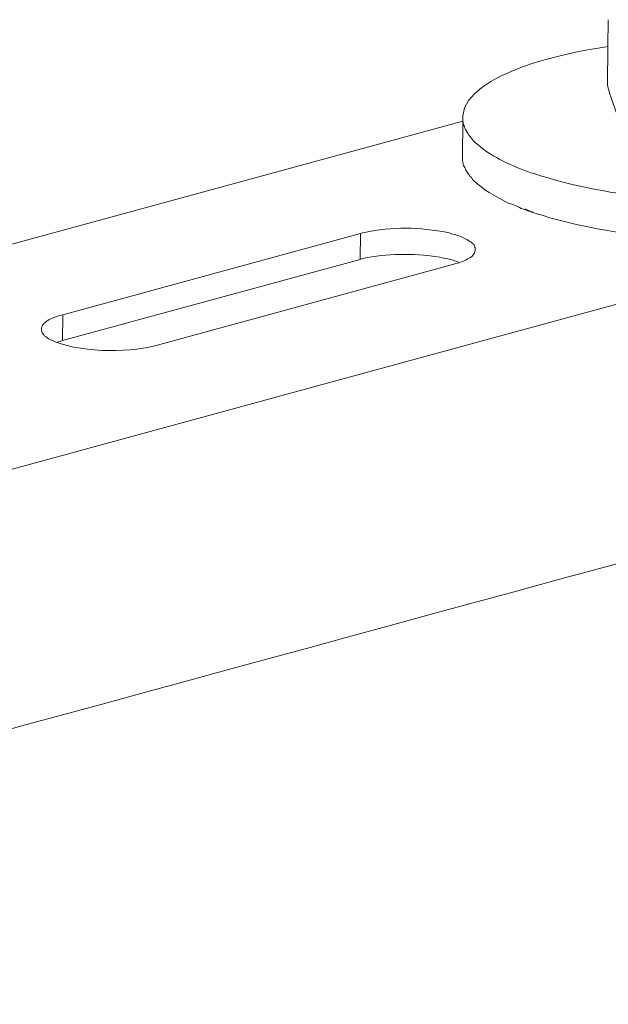
# Model space of a CAD drawing. Units: inches. Extents: x 13916 to 18080, y -21167 to -18246.
# Drawn here: x 17258 to 17316, y -20718 to -20622 of the extents above; entities that cross this region are included whole.
import ezdxf

# ---------------------------------------------------------------- set-up
doc = ezdxf.new("R2010")
doc.units = ezdxf.units.IN
doc.header["$MEASUREMENT"] = 0
doc.layers.add('layer 1', color=7, linetype='Continuous')

msp = doc.modelspace()

# ---------------------------------------------------------------- linework, layer by layer
at = {"layer": 'layer 1', "lineweight": 15}
for points, knots in [([(17315.524, -20628.309), (17315.524, -20628.309), (17315.56, -20624.604), (17315.56, -20624.604), (17315.56, -20624.604), (17315.56, -20624.604), (17315.594, -20621.983), (17315.594, -20621.983)], [0, 0, 0, 0, 0.5, 0.5, 0.5, 0.5, 1, 1, 1, 1]), ([(17315.559, -20624.604), (17315.559, -20624.604), (17315.028, -20624.674), (17315.028, -20624.674), (17315.028, -20624.674), (17312.083, -20625.088), (17301.791, -20627.124), (17301.453, -20631.335), (17301.453, -20631.335), (17301.453, -20631.335), (17301.453, -20631.478), (17301.453, -20631.478)], [0, 0, 0, 0, 0.333333, 0.333333, 0.333333, 0.333333, 0.666667, 0.666667, 0.666667, 0.666667, 1, 1, 1, 1]), ([(17315.524, -20628.309), (17315.524, -20628.309), (17315.594, -20628.644), (17315.594, -20628.644), (17315.594, -20628.644), (17315.808, -20629.437), (17316.044, -20630.107), (17316.317, -20630.875), (17316.317, -20630.875), (17316.317, -20630.875), (17316.39, -20631.037), (17316.39, -20631.037)], [0, 0, 0, 0, 0.333333, 0.333333, 0.333333, 0.333333, 0.666667, 0.666667, 0.666667, 0.666667, 1, 1, 1, 1]), ([(17301.454, -20631.867), (17301.454, -20631.867), (16867.485, -20750.262), (16867.485, -20750.262), (16867.485, -20750.262), (16867.485, -20750.262), (16867.465, -20750.262), (16867.465, -20750.262)], [0, 0, 0, 0, 0.5, 0.5, 0.5, 0.5, 1, 1, 1, 1]), ([(17301.454, -20631.479), (17301.454, -20631.479), (17301.454, -20631.867), (17301.454, -20631.867), (17301.454, -20631.867), (17301.454, -20631.867), (17301.491, -20631.941), (17301.491, -20631.941), (17301.491, -20631.941), (17301.491, -20631.941), (17301.491, -20632.09), (17301.491, -20632.09), (17301.491, -20632.09), (17301.491, -20632.09), (17301.528, -20632.166), (17301.528, -20632.166), (17301.528, -20632.166), (17301.528, -20632.166), (17301.528, -20632.199), (17301.528, -20632.199), (17301.528, -20632.199), (17301.528, -20632.199), (17301.603, -20632.363), (17301.603, -20632.363), (17301.603, -20632.363), (17301.603, -20632.363), (17301.637, -20632.512), (17301.637, -20632.512), (17301.637, -20632.512), (17301.637, -20632.512), (17301.713, -20632.661), (17301.713, -20632.661), (17301.713, -20632.661), (17301.713, -20632.661), (17301.786, -20632.77), (17301.786, -20632.77), (17301.786, -20632.77), (17301.988, -20633.204), (17302.287, -20633.508), (17302.577, -20633.878), (17302.577, -20633.878), (17302.577, -20633.878), (17302.689, -20633.952), (17302.689, -20633.952), (17302.689, -20633.952), (17302.689, -20633.952), (17302.822, -20634.062), (17302.822, -20634.062), (17302.822, -20634.062), (17302.822, -20634.062), (17302.929, -20634.171), (17302.929, -20634.171), (17302.929, -20634.171), (17304.408, -20635.4), (17306.265, -20636.224), (17308.075, -20636.863), (17308.075, -20636.863), (17308.075, -20636.863), (17308.371, -20636.936), (17308.371, -20636.936), (17308.371, -20636.936), (17308.371, -20636.936), (17308.647, -20637.046), (17308.647, -20637.046)], [0, 0, 0, 0, 0.0625, 0.0625, 0.0625, 0.0625, 0.125, 0.125, 0.125, 0.125, 0.1875, 0.1875, 0.1875, 0.1875, 0.25, 0.25, 0.25, 0.25, 0.3125, 0.3125, 0.3125, 0.3125, 0.375, 0.375, 0.375, 0.375, 0.4375, 0.4375, 0.4375, 0.4375, 0.5, 0.5, 0.5, 0.5, 0.5625, 0.5625, 0.5625, 0.5625, 0.625, 0.625, 0.625, 0.625, 0.6875, 0.6875, 0.6875, 0.6875, 0.75, 0.75, 0.75, 0.75, 0.8125, 0.8125, 0.8125, 0.8125, 0.875, 0.875, 0.875, 0.875, 0.9375, 0.9375, 0.9375, 0.9375, 1, 1, 1, 1]), ([(17308.645, -20637.047), (17308.645, -20637.047), (17309.014, -20637.159), (17309.014, -20637.159), (17309.014, -20637.159), (17316.656, -20639.539), (17325.941, -20640.043), (17333.832, -20639.629), (17333.832, -20639.629), (17333.832, -20639.629), (17334.662, -20639.573), (17334.662, -20639.573), (17334.662, -20639.573), (17334.662, -20639.573), (17335.345, -20639.5), (17335.345, -20639.5), (17335.345, -20639.5), (17338.909, -20639.373), (17353.961, -20637.486), (17354.447, -20632.166), (17354.447, -20632.166), (17354.447, -20632.166), (17354.447, -20632.088), (17354.447, -20632.088)], [0, 0, 0, 0, 0.166667, 0.166667, 0.166667, 0.166667, 0.333333, 0.333333, 0.333333, 0.333333, 0.5, 0.5, 0.5, 0.5, 0.666667, 0.666667, 0.666667, 0.666667, 0.833333, 0.833333, 0.833333, 0.833333, 1, 1, 1, 1]), ([(17301.421, -20635.278), (17301.421, -20635.278), (17301.421, -20635.719), (17301.421, -20635.719), (17301.421, -20635.719), (17301.421, -20635.719), (17301.455, -20635.829), (17301.455, -20635.829), (17301.455, -20635.829), (17301.455, -20635.829), (17301.489, -20635.905), (17301.489, -20635.905), (17301.489, -20635.905), (17301.489, -20635.905), (17301.489, -20636.038), (17301.489, -20636.038), (17301.489, -20636.038), (17301.489, -20636.038), (17301.528, -20636.15), (17301.528, -20636.15), (17301.528, -20636.15), (17301.528, -20636.15), (17301.567, -20636.257), (17301.567, -20636.257), (17301.567, -20636.257), (17301.567, -20636.257), (17301.638, -20636.367), (17301.638, -20636.367), (17301.638, -20636.367), (17301.638, -20636.367), (17301.677, -20636.439), (17301.677, -20636.439), (17301.677, -20636.439), (17301.677, -20636.439), (17301.713, -20636.549), (17301.713, -20636.549), (17301.713, -20636.549), (17301.776, -20636.724), (17302.076, -20637.137), (17302.209, -20637.269), (17302.209, -20637.269), (17302.209, -20637.269), (17302.287, -20637.343), (17302.287, -20637.343), (17302.287, -20637.343), (17302.287, -20637.343), (17302.361, -20637.472), (17302.361, -20637.472), (17302.361, -20637.472), (17302.361, -20637.472), (17302.431, -20637.548), (17302.431, -20637.548), (17302.431, -20637.548), (17303.387, -20638.527), (17304.6, -20639.168), (17305.809, -20639.781), (17305.809, -20639.781), (17305.809, -20639.781), (17305.992, -20639.852), (17305.992, -20639.852), (17305.992, -20639.852), (17305.992, -20639.852), (17306.211, -20639.925), (17306.211, -20639.925), (17306.211, -20639.925), (17306.211, -20639.925), (17306.56, -20640.071), (17306.56, -20640.071), (17306.56, -20640.071), (17306.56, -20640.071), (17306.822, -20640.184), (17306.822, -20640.184), (17306.822, -20640.184), (17307.145, -20640.372), (17307.933, -20640.611), (17308.335, -20640.755), (17308.335, -20640.755), (17308.335, -20640.755), (17308.61, -20640.828), (17308.61, -20640.828)], [0, 0, 0, 0, 0.05, 0.05, 0.05, 0.05, 0.1, 0.1, 0.1, 0.1, 0.15, 0.15, 0.15, 0.15, 0.2, 0.2, 0.2, 0.2, 0.25, 0.25, 0.25, 0.25, 0.3, 0.3, 0.3, 0.3, 0.35, 0.35, 0.35, 0.35, 0.4, 0.4, 0.4, 0.4, 0.45, 0.45, 0.45, 0.45, 0.5, 0.5, 0.5, 0.5, 0.55, 0.55, 0.55, 0.55, 0.6, 0.6, 0.6, 0.6, 0.65, 0.65, 0.65, 0.65, 0.7, 0.7, 0.7, 0.7, 0.75, 0.75, 0.75, 0.75, 0.8, 0.8, 0.8, 0.8, 0.85, 0.85, 0.85, 0.85, 0.9, 0.9, 0.9, 0.9, 0.95, 0.95, 0.95, 0.95, 1, 1, 1, 1]), ([(17308.61, -20640.827), (17308.61, -20640.827), (17308.756, -20640.9), (17308.756, -20640.9), (17308.756, -20640.9), (17308.756, -20640.9), (17309.161, -20641.012), (17309.161, -20641.012), (17309.161, -20641.012), (17313.24, -20642.275), (17317.336, -20642.883), (17321.569, -20643.263), (17321.569, -20643.263), (17321.569, -20643.263), (17321.996, -20643.302), (17321.996, -20643.302), (17321.996, -20643.302), (17321.996, -20643.302), (17322.79, -20643.372), (17322.79, -20643.372), (17322.79, -20643.372), (17326.674, -20643.604), (17330.41, -20643.623), (17334.294, -20643.412), (17334.294, -20643.412), (17334.294, -20643.412), (17335.087, -20643.336), (17335.087, -20643.336), (17335.087, -20643.336), (17335.087, -20643.336), (17335.748, -20643.302), (17335.748, -20643.302), (17335.748, -20643.302), (17335.748, -20643.302), (17336.435, -20643.226), (17336.435, -20643.226), (17336.435, -20643.226), (17341.157, -20642.717), (17345.951, -20642.028), (17350.316, -20640.071), (17350.316, -20640.071), (17350.316, -20640.071), (17350.628, -20639.927), (17350.628, -20639.927), (17350.628, -20639.927), (17350.628, -20639.927), (17350.926, -20639.78), (17350.926, -20639.78), (17350.926, -20639.78), (17350.926, -20639.78), (17351.239, -20639.629), (17351.239, -20639.629), (17351.239, -20639.629), (17352.027, -20639.128), (17352.778, -20638.695), (17353.432, -20637.989), (17353.432, -20637.989), (17353.432, -20637.989), (17353.546, -20637.876), (17353.546, -20637.876), (17353.546, -20637.876), (17353.546, -20637.876), (17353.655, -20637.73), (17353.655, -20637.73), (17353.655, -20637.73), (17353.939, -20637.375), (17354.4, -20636.628), (17354.375, -20636.149), (17354.375, -20636.149), (17354.375, -20636.149), (17354.411, -20636.073), (17354.411, -20636.073), (17354.411, -20636.073), (17354.411, -20636.073), (17354.411, -20635.868), (17354.411, -20635.868)], [0, 0, 0, 0, 0.052632, 0.052632, 0.052632, 0.052632, 0.105263, 0.105263, 0.105263, 0.105263, 0.157895, 0.157895, 0.157895, 0.157895, 0.210526, 0.210526, 0.210526, 0.210526, 0.263158, 0.263158, 0.263158, 0.263158, 0.315789, 0.315789, 0.315789, 0.315789, 0.368421, 0.368421, 0.368421, 0.368421, 0.421053, 0.421053, 0.421053, 0.421053, 0.473684, 0.473684, 0.473684, 0.473684, 0.526316, 0.526316, 0.526316, 0.526316, 0.578947, 0.578947, 0.578947, 0.578947, 0.631579, 0.631579, 0.631579, 0.631579, 0.684211, 0.684211, 0.684211, 0.684211, 0.736842, 0.736842, 0.736842, 0.736842, 0.789474, 0.789474, 0.789474, 0.789474, 0.842105, 0.842105, 0.842105, 0.842105, 0.894737, 0.894737, 0.894737, 0.894737, 0.947368, 0.947368, 0.947368, 0.947368, 1, 1, 1, 1]), ([(17308.277, -20640.736), (17308.277, -20640.736), (17308.185, -20640.68), (17308.185, -20640.68), (17308.185, -20640.68), (17308.185, -20640.68), (17308.039, -20640.644), (17308.039, -20640.644), (17308.039, -20640.644), (17308.039, -20640.644), (17307.89, -20640.57), (17307.89, -20640.57), (17307.89, -20640.57), (17307.89, -20640.57), (17307.757, -20640.497), (17307.757, -20640.497), (17307.757, -20640.497), (17307.757, -20640.497), (17307.614, -20640.458), (17307.614, -20640.458), (17307.614, -20640.458), (17307.614, -20640.458), (17307.504, -20640.385), (17307.504, -20640.385)], [0, 0, 0, 0, 0.166667, 0.166667, 0.166667, 0.166667, 0.333333, 0.333333, 0.333333, 0.333333, 0.5, 0.5, 0.5, 0.5, 0.666667, 0.666667, 0.666667, 0.666667, 0.833333, 0.833333, 0.833333, 0.833333, 1, 1, 1, 1]), ([(17345.413, -20641.75), (17345.413, -20641.75), (16874.581, -20770.25), (16874.581, -20770.25), (16874.581, -20770.25), (16874.581, -20770.25), (16845.193, -20778.269), (16845.193, -20778.269)], [0, 0, 0, 0, 0.5, 0.5, 0.5, 0.5, 1, 1, 1, 1]), ([(17302.654, -20644.354), (17302.654, -20644.354), (17302.654, -20644.166), (17302.654, -20644.166), (17302.654, -20644.166), (17302.654, -20644.166), (17302.615, -20644.129), (17302.615, -20644.129), (17302.615, -20644.129), (17302.615, -20644.129), (17302.615, -20644.092), (17302.615, -20644.092), (17302.615, -20644.092), (17302.615, -20644.092), (17302.578, -20644.019), (17302.578, -20644.019), (17302.578, -20644.019), (17302.578, -20644.019), (17302.578, -20643.98), (17302.578, -20643.98), (17302.578, -20643.98), (17302.578, -20643.98), (17302.542, -20643.926), (17302.542, -20643.926), (17302.542, -20643.926), (17302.542, -20643.926), (17302.542, -20643.89), (17302.542, -20643.89), (17302.542, -20643.89), (17302.542, -20643.89), (17302.468, -20643.816), (17302.468, -20643.816), (17302.468, -20643.816), (17302.468, -20643.816), (17302.433, -20643.741), (17302.433, -20643.741), (17302.433, -20643.741), (17302.433, -20643.741), (17302.359, -20643.707), (17302.359, -20643.707), (17302.359, -20643.707), (17302.359, -20643.707), (17302.286, -20643.631), (17302.286, -20643.631), (17302.286, -20643.631), (17302.286, -20643.631), (17302.21, -20643.592), (17302.21, -20643.592), (17302.21, -20643.592), (17301.791, -20643.293), (17301.012, -20642.958), (17300.514, -20642.838), (17300.514, -20642.838), (17300.514, -20642.838), (17300.312, -20642.801), (17300.312, -20642.801), (17300.312, -20642.801), (17300.312, -20642.801), (17300.128, -20642.728), (17300.128, -20642.728), (17300.128, -20642.728), (17300.128, -20642.728), (17299.979, -20642.689), (17299.979, -20642.689), (17299.979, -20642.689), (17297.324, -20642.168), (17294.534, -20642.07), (17291.884, -20642.689), (17291.884, -20642.689), (17291.884, -20642.689), (17291.701, -20642.728), (17291.701, -20642.728), (17291.701, -20642.728), (17291.701, -20642.728), (17291.499, -20642.765), (17291.499, -20642.765)], [0, 0, 0, 0, 0.052632, 0.052632, 0.052632, 0.052632, 0.105263, 0.105263, 0.105263, 0.105263, 0.157895, 0.157895, 0.157895, 0.157895, 0.210526, 0.210526, 0.210526, 0.210526, 0.263158, 0.263158, 0.263158, 0.263158, 0.315789, 0.315789, 0.315789, 0.315789, 0.368421, 0.368421, 0.368421, 0.368421, 0.421053, 0.421053, 0.421053, 0.421053, 0.473684, 0.473684, 0.473684, 0.473684, 0.526316, 0.526316, 0.526316, 0.526316, 0.578947, 0.578947, 0.578947, 0.578947, 0.631579, 0.631579, 0.631579, 0.631579, 0.684211, 0.684211, 0.684211, 0.684211, 0.736842, 0.736842, 0.736842, 0.736842, 0.789474, 0.789474, 0.789474, 0.789474, 0.842105, 0.842105, 0.842105, 0.842105, 0.894737, 0.894737, 0.894737, 0.894737, 0.947368, 0.947368, 0.947368, 0.947368, 1, 1, 1, 1]), ([(17300.586, -20645.752), (17300.586, -20645.752), (17300.772, -20645.713), (17300.772, -20645.713), (17300.772, -20645.713), (17300.772, -20645.713), (17300.918, -20645.679), (17300.918, -20645.679), (17300.918, -20645.679), (17301.422, -20645.547), (17301.627, -20645.386), (17302.063, -20645.181), (17302.063, -20645.181), (17302.063, -20645.181), (17302.139, -20645.142), (17302.139, -20645.142), (17302.139, -20645.142), (17302.139, -20645.142), (17302.209, -20645.108), (17302.209, -20645.108), (17302.209, -20645.108), (17302.384, -20644.931), (17302.614, -20644.759), (17302.617, -20644.497), (17302.617, -20644.497), (17302.617, -20644.497), (17302.653, -20644.422), (17302.653, -20644.422), (17302.653, -20644.422), (17302.653, -20644.422), (17302.653, -20644.351), (17302.653, -20644.351)], [0, 0, 0, 0, 0.125, 0.125, 0.125, 0.125, 0.25, 0.25, 0.25, 0.25, 0.375, 0.375, 0.375, 0.375, 0.5, 0.5, 0.5, 0.5, 0.625, 0.625, 0.625, 0.625, 0.75, 0.75, 0.75, 0.75, 0.875, 0.875, 0.875, 0.875, 1, 1, 1, 1]), ([(17301.067, -20645.568), (17301.067, -20645.568), (17300.845, -20645.495), (17300.845, -20645.495), (17300.845, -20645.495), (17300.395, -20645.318), (17299.928, -20645.205), (17299.447, -20645.143), (17299.447, -20645.143), (17299.447, -20645.143), (17299.225, -20645.067), (17299.225, -20645.067), (17299.225, -20645.067), (17299.225, -20645.067), (17298.946, -20645.033), (17298.946, -20645.033), (17298.946, -20645.033), (17296.622, -20644.699), (17294.037, -20644.718), (17291.739, -20645.217), (17291.739, -20645.217), (17291.739, -20645.217), (17291.461, -20645.289), (17291.461, -20645.289)], [0, 0, 0, 0, 0.166667, 0.166667, 0.166667, 0.166667, 0.333333, 0.333333, 0.333333, 0.333333, 0.5, 0.5, 0.5, 0.5, 0.666667, 0.666667, 0.666667, 0.666667, 0.833333, 0.833333, 0.833333, 0.833333, 1, 1, 1, 1]), ([(17262.569, -20650.678), (17262.569, -20650.678), (17262.419, -20650.711), (17262.419, -20650.711), (17262.419, -20650.711), (17262.419, -20650.711), (17262.217, -20650.748), (17262.217, -20650.748), (17262.217, -20650.748), (17261.786, -20650.947), (17261.519, -20650.967), (17261.092, -20651.245), (17261.092, -20651.245), (17261.092, -20651.245), (17261.019, -20651.321), (17261.019, -20651.321), (17261.019, -20651.321), (17261.019, -20651.321), (17260.945, -20651.355), (17260.945, -20651.355), (17260.945, -20651.355), (17260.945, -20651.355), (17260.869, -20651.394), (17260.869, -20651.394), (17260.869, -20651.394), (17260.869, -20651.394), (17260.816, -20651.468), (17260.816, -20651.468), (17260.816, -20651.468), (17260.816, -20651.468), (17260.743, -20651.507), (17260.743, -20651.507), (17260.743, -20651.507), (17260.743, -20651.507), (17260.704, -20651.577), (17260.704, -20651.577), (17260.704, -20651.577), (17260.704, -20651.577), (17260.633, -20651.617), (17260.633, -20651.617), (17260.633, -20651.617), (17260.633, -20651.617), (17260.594, -20651.687), (17260.594, -20651.687), (17260.594, -20651.687), (17260.594, -20651.687), (17260.558, -20651.763), (17260.558, -20651.763), (17260.558, -20651.763), (17260.558, -20651.763), (17260.518, -20651.836), (17260.518, -20651.836), (17260.518, -20651.836), (17260.518, -20651.836), (17260.518, -20651.909), (17260.518, -20651.909), (17260.518, -20651.909), (17260.518, -20651.909), (17260.484, -20652.002), (17260.484, -20652.002), (17260.484, -20652.002), (17260.484, -20652.002), (17260.484, -20652.114), (17260.484, -20652.114)], [0, 0, 0, 0, 0.0625, 0.0625, 0.0625, 0.0625, 0.125, 0.125, 0.125, 0.125, 0.1875, 0.1875, 0.1875, 0.1875, 0.25, 0.25, 0.25, 0.25, 0.3125, 0.3125, 0.3125, 0.3125, 0.375, 0.375, 0.375, 0.375, 0.4375, 0.4375, 0.4375, 0.4375, 0.5, 0.5, 0.5, 0.5, 0.5625, 0.5625, 0.5625, 0.5625, 0.625, 0.625, 0.625, 0.625, 0.6875, 0.6875, 0.6875, 0.6875, 0.75, 0.75, 0.75, 0.75, 0.8125, 0.8125, 0.8125, 0.8125, 0.875, 0.875, 0.875, 0.875, 0.9375, 0.9375, 0.9375, 0.9375, 1, 1, 1, 1]), ([(17260.484, -20652.114), (17260.484, -20652.114), (17260.484, -20652.224), (17260.484, -20652.224), (17260.484, -20652.224), (17260.484, -20652.224), (17260.52, -20652.297), (17260.52, -20652.297), (17260.52, -20652.297), (17260.52, -20652.297), (17260.52, -20652.37), (17260.52, -20652.37), (17260.52, -20652.37), (17260.52, -20652.37), (17260.557, -20652.443), (17260.557, -20652.443), (17260.557, -20652.443), (17260.557, -20652.443), (17260.594, -20652.483), (17260.594, -20652.483), (17260.594, -20652.483), (17260.594, -20652.483), (17260.633, -20652.555), (17260.633, -20652.555), (17260.633, -20652.555), (17260.633, -20652.555), (17260.669, -20652.592), (17260.669, -20652.592), (17260.669, -20652.592), (17260.669, -20652.592), (17260.703, -20652.629), (17260.703, -20652.629), (17260.703, -20652.629), (17260.703, -20652.629), (17260.743, -20652.722), (17260.743, -20652.722), (17260.743, -20652.722), (17260.743, -20652.722), (17260.815, -20652.758), (17260.815, -20652.758), (17260.815, -20652.758), (17260.815, -20652.758), (17260.872, -20652.795), (17260.872, -20652.795), (17260.872, -20652.795), (17260.872, -20652.795), (17260.945, -20652.831), (17260.945, -20652.831), (17260.945, -20652.831), (17260.945, -20652.831), (17260.982, -20652.871), (17260.982, -20652.871), (17260.982, -20652.871), (17260.982, -20652.871), (17261.091, -20652.944), (17261.091, -20652.944), (17261.091, -20652.944), (17261.091, -20652.944), (17261.167, -20653.014), (17261.167, -20653.014), (17261.167, -20653.014), (17261.167, -20653.014), (17261.314, -20653.09), (17261.314, -20653.09), (17261.314, -20653.09), (17263.918, -20654.378), (17268.717, -20654.418), (17271.49, -20653.698), (17271.49, -20653.698), (17271.49, -20653.698), (17271.639, -20653.661), (17271.639, -20653.661)], [0, 0, 0, 0, 0.055556, 0.055556, 0.055556, 0.055556, 0.111111, 0.111111, 0.111111, 0.111111, 0.166667, 0.166667, 0.166667, 0.166667, 0.222222, 0.222222, 0.222222, 0.222222, 0.277778, 0.277778, 0.277778, 0.277778, 0.333333, 0.333333, 0.333333, 0.333333, 0.388889, 0.388889, 0.388889, 0.388889, 0.444444, 0.444444, 0.444444, 0.444444, 0.5, 0.5, 0.5, 0.5, 0.555556, 0.555556, 0.555556, 0.555556, 0.611111, 0.611111, 0.611111, 0.611111, 0.666667, 0.666667, 0.666667, 0.666667, 0.722222, 0.722222, 0.722222, 0.722222, 0.777778, 0.777778, 0.777778, 0.777778, 0.833333, 0.833333, 0.833333, 0.833333, 0.888889, 0.888889, 0.888889, 0.888889, 0.944444, 0.944444, 0.944444, 0.944444, 1, 1, 1, 1]), ([(17262.53, -20653.202), (17262.53, -20653.202), (17262.291, -20653.272), (17262.291, -20653.272), (17262.291, -20653.272), (17262.291, -20653.272), (17262.142, -20653.311), (17262.142, -20653.311), (17262.142, -20653.311), (17262.142, -20653.311), (17262.033, -20653.348), (17262.033, -20653.348)], [0, 0, 0, 0, 0.333333, 0.333333, 0.333333, 0.333333, 0.666667, 0.666667, 0.666667, 0.666667, 1, 1, 1, 1]), ([(17374.712, -20658.989), (17374.712, -20658.989), (17354.06, -20664.635), (17354.06, -20664.635), (17354.06, -20664.635), (17184.732, -20710.816), (17015.404, -20757), (16846.095, -20803.255), (16846.095, -20803.255), (16846.095, -20803.255), (16844.878, -20803.584), (16844.878, -20803.584)], [0, 0, 0, 0, 0.333333, 0.333333, 0.333333, 0.333333, 0.666667, 0.666667, 0.666667, 0.666667, 1, 1, 1, 1])]:
    msp.add_open_spline(points, degree=3, knots=knots, dxfattribs=at)
for points in [[(17301.454, -20631.867), (17301.454, -20631.867), (17301.418, -20635.278), (17301.418, -20635.278)], [(17291.499, -20642.764), (17291.499, -20642.764), (17262.569, -20650.676), (17262.569, -20650.676)], [(17291.464, -20645.293), (17291.464, -20645.293), (17291.5, -20642.765), (17291.5, -20642.765)], [(17291.464, -20645.293), (17291.464, -20645.293), (17262.53, -20653.203), (17262.53, -20653.203)], [(17271.639, -20653.66), (17271.639, -20653.66), (17300.586, -20645.754), (17300.586, -20645.754)], [(17262.53, -20653.202), (17262.53, -20653.202), (17262.569, -20650.678), (17262.569, -20650.678)]]:
    msp.add_open_spline(points, degree=3, dxfattribs=at)

doc.saveas('drawing.dxf')
